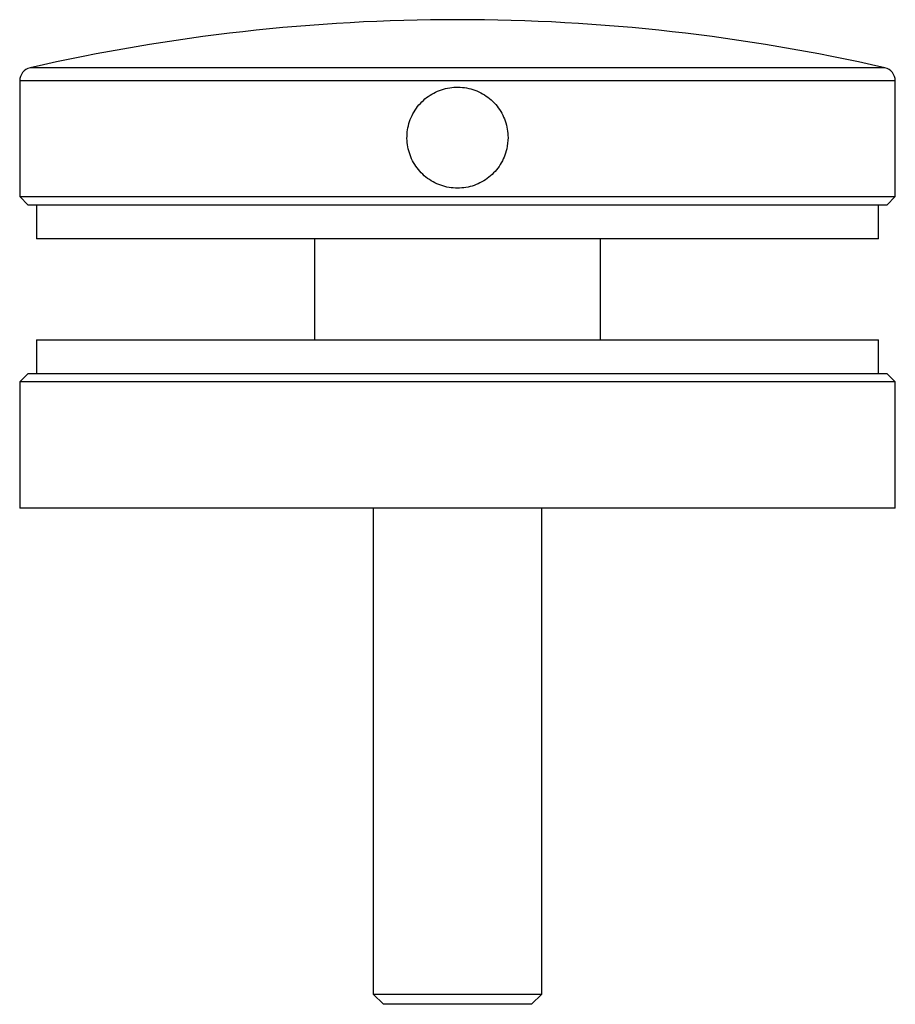
# Model space of a CAD drawing. Units: millimetres. Extents: x 7 to 438, y 7 to 308.
# Drawn here: x 175 to 227, y 142 to 201 of the extents above; entities that cross this region are included whole.
import ezdxf

# ---------------------------------------------------------------- set-up
doc = ezdxf.new("R2010")
doc.units = ezdxf.units.MM
doc.header["$LTSCALE"] = 1.5

msp = doc.modelspace()

# ---------------------------------------------------------------- linework, layer by layer
at = {"color": 8, "linetype": 'Continuous', "lineweight": 25}
for p, q in [((225.878, 197.813), (175.122, 197.813)), ((226.5, 197.033), (174.5, 197.033))]:
    msp.add_line(p, q, dxfattribs=at)
at = {"color": 7, "linetype": 'Continuous', "lineweight": 25}
for p, q in [((174.5, 197.033), (174.5, 190.169)), ((226.5, 190.169), (226.5, 197.033)), ((174.5, 190.169), (175, 189.669)), ((174.5, 190.169), (226.5, 190.169)), ((226, 189.669), (226.5, 190.169)), ((226, 189.669), (175, 189.669)), ((175.5, 189.669), (175.5, 187.669)), ((225.5, 187.669), (225.5, 189.669)), ((200.5, 187.669), (175.5, 187.669)), ((192, 187.669), (192, 181.669)), ((225.5, 187.669), (200.5, 187.669)), ((209, 181.669), (209, 187.669)), ((175.5, 181.669), (175.5, 179.669)), ((175.5, 181.669), (200.5, 181.669)), ((200.5, 181.669), (225.5, 181.669)), ((225.5, 179.669), (225.5, 181.669)), ((175, 179.669), (174.5, 179.169)), ((175, 179.669), (200.5, 179.669)), ((200.5, 179.669), (226, 179.669)), ((226.5, 179.169), (226, 179.669)), ((174.5, 179.169), (174.5, 171.669)), ((200.5, 179.169), (174.5, 179.169)), ((226.5, 179.169), (200.5, 179.169)), ((226.5, 171.669), (226.5, 179.169)), ((226.5, 171.669), (174.5, 171.669)), ((195.5, 171.669), (195.5, 142.828)), ((205.5, 142.828), (205.5, 171.669)), ((195.5, 142.828), (196.1, 142.228)), ((195.5, 142.828), (205.5, 142.828)), ((204.9, 142.228), (205.5, 142.828)), ((204.9, 142.228), (196.1, 142.228))]:
    msp.add_line(p, q, dxfattribs=at)
for centre, radius, start, end in [((200.5, 86.503), 114.167, 77.15657, 102.84343), ((175.3, 197.033), 0.8, 102.84343, 180), ((225.7, 197.033), 0.8, 0, 77.15657)]:
    msp.add_arc(centre, radius, start, end, dxfattribs=at)
msp.add_open_spline([(203.5, 193.669), (203.492, 193.837), (203.475, 194.173), (203.345, 194.663), (203.14, 195.125), (202.859, 195.546), (202.511, 195.914), (202.107, 196.22), (201.655, 196.453), (201.171, 196.608), (200.668, 196.678), (200.162, 196.665), (199.666, 196.565), (199.194, 196.386), (198.76, 196.129), (198.372, 195.804), (198.045, 195.417), (197.785, 194.98), (197.605, 194.505), (197.505, 194.007), (197.492, 193.5), (197.561, 192.999), (197.715, 192.518), (197.946, 192.069), (198.25, 191.665), (198.617, 191.316), (199.039, 191.034), (199.502, 190.825), (199.995, 190.698), (200.5, 190.655), (201.004, 190.698), (201.494, 190.823), (201.954, 191.03), (202.375, 191.309), (202.743, 191.657), (203.05, 192.061), (203.282, 192.513), (203.461, 193.05), (203.486, 193.445), (203.5, 193.669)], degree=3, knots=[0, 0, 0, 0, 0.026726, 0.053452, 0.080173, 0.106894, 0.133727, 0.16056, 0.187469, 0.214377, 0.241164, 0.267951, 0.294611, 0.321271, 0.347993, 0.374715, 0.401594, 0.428472, 0.455359, 0.482246, 0.508977, 0.535708, 0.562363, 0.589019, 0.615795, 0.642572, 0.669479, 0.696385, 0.723228, 0.75007, 0.776756, 0.803443, 0.830122, 0.856802, 0.883634, 0.910466, 0.937375, 0.964284, 1, 1, 1, 1], dxfattribs=at)

doc.saveas('drawing.dxf')
